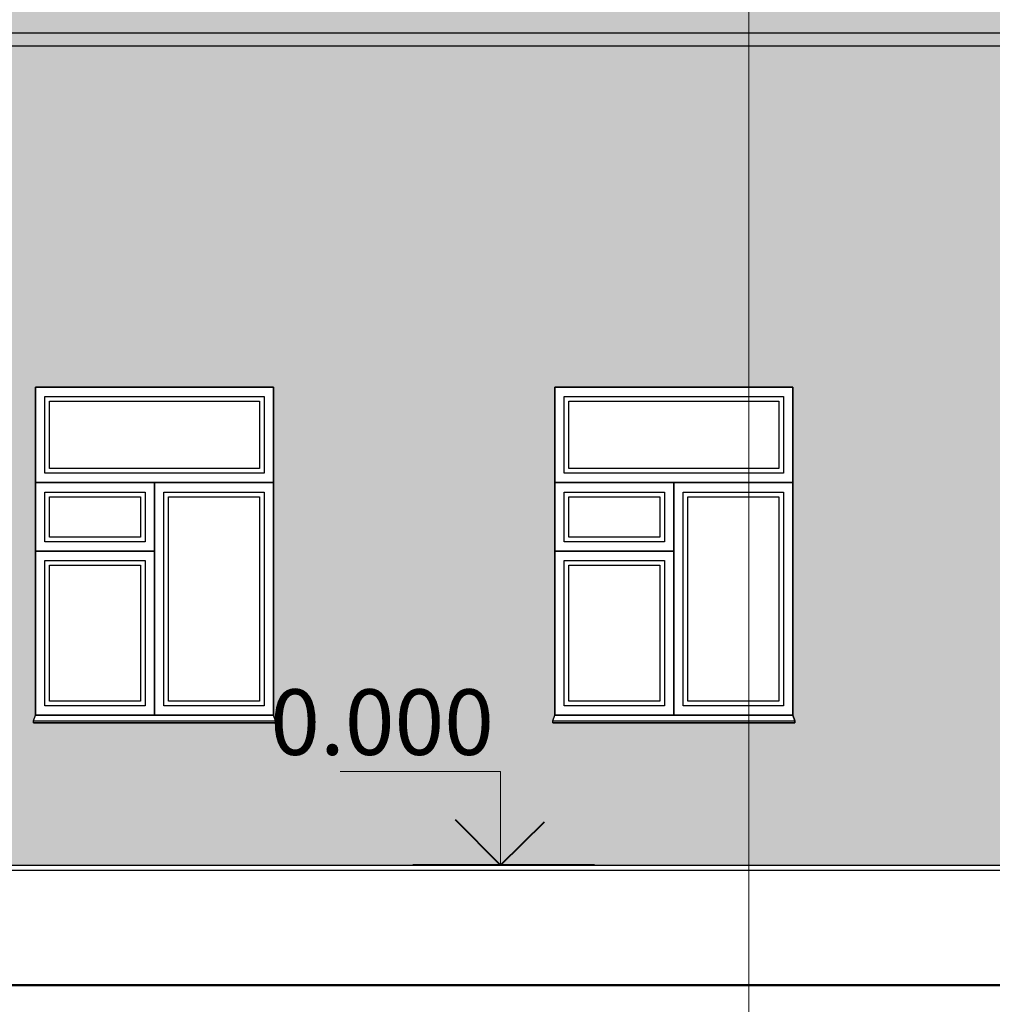
# Model space of a CAD drawing. Units: millimetres. Extents: x 406872 to 3741602, y -1888970 to 940610.
# Drawn here: x 2125590 to 2130777, y 332957 to 338209 of the extents above; entities that cross this region are included whole.
import ezdxf

# ---------------------------------------------------------------- set-up
doc = ezdxf.new("R2010")
doc.units = ezdxf.units.MM
for name, color, linetype, lineweight in [('идщс', 5, 'Continuous', 50), ('Основной', 250, 'Continuous', 40), ('размер', 1, 'Continuous', 25), ('Тонкий', 251, 'Continuous', 18)]:
    doc.layers.add(name, color=color, linetype=linetype, lineweight=lineweight)
doc.styles.add('GОST', font='GOST.TTF', dxfattribs={"width": 0.7, "oblique": 10, "height": 350})

msp = doc.modelspace()

# ---------------------------------------------------------------- hatches: boundary and pattern name
at = {"layer": 'размер', "ltscale": 10, "true_color": 0x575757}
h = msp.add_hatch(dxfattribs=at)
h.set_pattern_fill('AR-BRSTD', color=251, style=0)
h.set_pattern_definition([(0, (2157263.554, -60359.75), (0, 67.7418), []), (90, (2157263.55, -60359.75), (-101.6, 67.7418), [67.7418, -67.7418])])
h.paths.add_polyline_path([(2138904.2, 338138.9), (2133501.3, 338138.9), (2133501.3, 338068.9), (2138904.2, 338068.9)])
h.paths.add_polyline_path([(2138969.2, 338208.9), (2138904.2, 338208.9), (2133501.3, 338208.9), (2133501.3, 338138.9), (2138969.2, 338138.9)])
h.paths.add_polyline_path([(2139034.2, 338278.9), (2138904.2, 338278.9), (2133501.3, 338278.9), (2133501.3, 338208.9), (2139034.2, 338208.9)])
h.paths.add_polyline_path([(2139099.2, 338348.9), (2138904.2, 338348.9), (2133501.3, 338348.9), (2133501.3, 338278.9), (2139099.2, 338278.9)])
h.paths.add_polyline_path([(2124314.9, 337858.9), (2124109.2, 337858.9), (2124109.2, 337788.9), (2124314.9, 337788.9)])
h.paths.add_polyline_path([(2124293.4, 337928.9), (2124044.2, 337928.9), (2124044.2, 337858.9), (2124293.4, 337858.9)])
h.paths.add_polyline_path([(2124271.9, 337998.9), (2124109.2, 337998.9), (2123979.2, 337998.9), (2123979.2, 337928.9), (2124271.9, 337928.9)])
h.paths.add_polyline_path([(2124271.9, 338068.9), (2124174.2, 338068.9), (2124109.2, 338068.9), (2124109.2, 337998.9), (2124271.9, 337998.9)])
h.paths.add_polyline_path([(2133501.3, 338138.9), (2124174.2, 338138.9), (2124109.2, 338138.9), (2124109.2, 338068.9), (2124271.9, 338068.9), (2133501.3, 338068.9)])
h.paths.add_polyline_path([(2133501.3, 338208.9), (2124174.2, 338208.9), (2124109.2, 338208.9), (2124109.2, 338138.9), (2124174.2, 338138.9), (2133501.3, 338138.9)])
h.paths.add_polyline_path([(2133501.3, 338278.9), (2124174.2, 338278.9), (2124044.2, 338278.9), (2124044.2, 338208.9), (2124174.2, 338208.9), (2133501.3, 338208.9)])
h.paths.add_polyline_path([(2133501.3, 338348.9), (2124174.2, 338348.9), (2123979.2, 338348.9), (2123979.2, 338278.9), (2124174.2, 338278.9), (2133501.3, 338278.9)])
h.paths.add_polyline_path([(2143207.1, 337244.9), (2138904.2, 337244.9), (2138904.2, 337195.2), (2143207.1, 337195.2)])
h.paths.add_polyline_path([(2143207.1, 338005.2), (2138904.2, 338005.2), (2138904.2, 337244.9), (2143207.1, 337244.9)])
h.paths.add_polyline_path([(2143207.1, 337195.2), (2138904.2, 337195.2), (2138904.2, 336149), (2141444.5, 336149), (2141444.5, 336291.7), (2141344.5, 336291.7), (2141344.5, 336391.7), (2141344.5, 336491.7), (2141444.5, 336491.7), (2143207.1, 336491.7)])
h.paths.add_polyline_path([(2126944.2, 334498.9), (2125674.2, 334498.9), (2125664.2, 334468.9), (2125664.2, 334458.9), (2126954.2, 334458.9), (2126954.2, 334468.9)], flags=16)
h.paths.add_polyline_path([(2126944.2, 334498.9), (2125674.2, 334498.9), (2125674.2, 336248.9), (2126944.2, 336248.9)], flags=16)
h.paths.add_polyline_path([(2129714.2, 334498.9), (2128444.2, 334498.9), (2128434.2, 334468.9), (2128434.2, 334458.9), (2129724.2, 334458.9), (2129724.2, 334468.9)], flags=16)
h.paths.add_polyline_path([(2128444.2, 334498.9), (2128444.2, 336248.9), (2129714.2, 336248.9), (2129714.2, 334498.9)], flags=16)
h.paths.add_polyline_path([(2132284.2, 334498.9), (2131014.2, 334498.9), (2131004.2, 334468.9), (2131004.2, 334458.9), (2132294.2, 334458.9), (2132294.2, 334468.9)], flags=16)
h.paths.add_polyline_path([(2132284.2, 334498.9), (2131014.2, 334498.9), (2131014.2, 336248.9), (2132284.2, 336248.9)], flags=16)
h.paths.add_polyline_path([(2134534.2, 334498.9), (2133264.2, 334498.9), (2133254.2, 334468.9), (2133254.2, 334458.9), (2134544.2, 334458.9), (2134544.2, 334468.9)], flags=16)
h.paths.add_polyline_path([(2133264.2, 336248.9), (2134534.2, 336248.9), (2134534.2, 334498.9), (2133264.2, 334498.9)], flags=16)
h.paths.add_polyline_path([(2137104.2, 334498.9), (2135834.2, 334498.9), (2135824.2, 334468.9), (2135824.2, 334458.9), (2137114.2, 334458.9), (2137114.2, 334468.9)], flags=16)
h.paths.add_polyline_path([(2138904.2, 338068.9), (2124271.9, 338068.9), (2124271.9, 337928.9), (2124293.4, 337928.9), (2124293.4, 337858.9), (2124314.9, 337858.9), (2124314.9, 337788.9), (2124174.2, 337788.9), (2124174.2, 333698.9), (2125146.2, 333698.9), (2125146.2, 336593.9), (2125134.1, 336593.9), (2125251.2, 336801), (2125368.3, 336593.9), (2125356.2, 336593.9), (2125356.2, 333698.9), (2138904.2, 333698.9)])
h.paths.add_polyline_path([(2135834.2, 334498.9), (2135834.2, 336248.9), (2137104.2, 336248.9), (2137104.2, 334498.9)], flags=16)

# ---------------------------------------------------------------- linework, layer by layer
at = {"layer": 'идщс', "color": 7}
msp.add_line((2120121.7, 333058.9), (2140649.4, 333058.9), dxfattribs=at)
at = {"layer": 'Основной', "color": 7}
for p, q in [((2128154.1, 333698.9), (2127915, 333941.3)), ((2128154.1, 333698.9), (2128389, 333930.6)), ((2128655.6, 333698.9), (2127687.1, 333698.9))]:
    msp.add_line(p, q, dxfattribs=at)
at = {"layer": 'размер', "color": 7, "lineweight": 13, "ltscale": 10}
msp.add_line((2129478.6, 387909.9), (2129478.6, 328509.9), dxfattribs=at)
at = {"layer": 'размер', "color": 7, "ltscale": 10}
for p, q in [((2124174.2, 338138.9), (2138969.2, 338138.9)), ((2124174.2, 338068.9), (2138904.2, 338068.9)), ((2125674.2, 335739.6), (2126944.2, 335739.6)), ((2126309.2, 335739.6), (2126309.2, 334498.9)), ((2128444.2, 335739.6), (2129714.2, 335739.6)), ((2129079.2, 335739.6), (2129079.2, 334498.9)), ((2125674.2, 335373.9), (2126309.2, 335373.9)), ((2128444.2, 335373.9), (2129079.2, 335373.9)), ((2126954.2, 334468.9), (2126944.2, 334498.9)), ((2129724.2, 334468.9), (2129714.2, 334498.9)), ((2125664.2, 334468.9), (2126954.2, 334468.9)), ((2125664.2, 334458.9), (2126954.2, 334458.9)), ((2126954.2, 334458.9), (2126954.2, 334468.9)), ((2128434.2, 334468.9), (2129724.2, 334468.9)), ((2128434.2, 334458.9), (2129724.2, 334458.9)), ((2129724.2, 334458.9), (2129724.2, 334468.9)), ((2125356.2, 333698.9), (2138904.2, 333698.9)), ((2125356.2, 333698.9), (2138904.2, 333698.9)), ((2138927, 333670.9), (2125356.2, 333670.9)), ((2138927, 333670.9), (2125356.2, 333670.9))]:
    msp.add_line(p, q, dxfattribs=at)
for points in [[(2126944.2, 336248.9), (2125674.2, 336248.9), (2125674.2, 334498.9), (2126944.2, 334498.9)], [(2125674.2, 336248.9), (2126944.2, 336248.9), (2126944.2, 335739.6), (2125674.2, 335739.6)], [(2126944.2, 336248.9), (2125674.2, 336248.9), (2125674.2, 334498.9), (2126944.2, 334498.9)], [(2129714.2, 336248.9), (2128444.2, 336248.9), (2128444.2, 334498.9), (2129714.2, 334498.9)], [(2129714.2, 336248.9), (2128444.2, 336248.9), (2128444.2, 334498.9), (2129714.2, 334498.9)], [(2128444.2, 336248.9), (2129714.2, 336248.9), (2129714.2, 335739.6), (2128444.2, 335739.6)], [(2129714.2, 336248.9), (2128444.2, 336248.9), (2128444.2, 334498.9), (2129714.2, 334498.9)], [(2125724.2, 336198.9), (2126894.2, 336198.9), (2126894.2, 335789.6), (2125724.2, 335789.6)], [(2125749.2, 336173.9), (2126869.2, 336173.9), (2126869.2, 335814.6), (2125749.2, 335814.6)], [(2128494.2, 336198.9), (2129664.2, 336198.9), (2129664.2, 335789.6), (2128494.2, 335789.6)], [(2128519.2, 336173.9), (2129639.2, 336173.9), (2129639.2, 335814.6), (2128519.2, 335814.6)], [(2126309.2, 335373.9), (2125674.2, 335373.9), (2125674.2, 335739.6), (2126309.2, 335739.6)], [(2126944.2, 334498.9), (2126309.2, 334498.9), (2126309.2, 335739.6), (2126944.2, 335739.6)], [(2129079.2, 335373.9), (2128444.2, 335373.9), (2128444.2, 335739.6), (2129079.2, 335739.6)], [(2129714.2, 334498.9), (2129079.2, 334498.9), (2129079.2, 335739.6), (2129714.2, 335739.6)], [(2126259.2, 335423.9), (2125724.2, 335423.9), (2125724.2, 335689.6), (2126259.2, 335689.6)], [(2126894.2, 334548.9), (2126359.2, 334548.9), (2126359.2, 335689.6), (2126894.2, 335689.6)], [(2129029.2, 335423.9), (2128494.2, 335423.9), (2128494.2, 335689.6), (2129029.2, 335689.6)], [(2129664.2, 334548.9), (2129129.2, 334548.9), (2129129.2, 335689.6), (2129664.2, 335689.6)], [(2126234.2, 335448.9), (2125749.2, 335448.9), (2125749.2, 335664.6), (2126234.2, 335664.6)], [(2126869.2, 334573.9), (2126384.2, 334573.9), (2126384.2, 335664.6), (2126869.2, 335664.6)], [(2129004.2, 335448.9), (2128519.2, 335448.9), (2128519.2, 335664.6), (2129004.2, 335664.6)], [(2129639.2, 334573.9), (2129154.2, 334573.9), (2129154.2, 335664.6), (2129639.2, 335664.6)], [(2126309.2, 334498.9), (2125674.2, 334498.9), (2125674.2, 335373.9), (2126309.2, 335373.9)], [(2129079.2, 334498.9), (2128444.2, 334498.9), (2128444.2, 335373.9), (2129079.2, 335373.9)], [(2126259.2, 334548.9), (2125724.2, 334548.9), (2125724.2, 335323.9), (2126259.2, 335323.9)], [(2129029.2, 334548.9), (2128494.2, 334548.9), (2128494.2, 335323.9), (2129029.2, 335323.9)], [(2126234.2, 334573.9), (2125749.2, 334573.9), (2125749.2, 335298.9), (2126234.2, 335298.9)], [(2129004.2, 334573.9), (2128519.2, 334573.9), (2128519.2, 335298.9), (2129004.2, 335298.9)]]:
    msp.add_lwpolyline(points, close=True, dxfattribs=at)
for points in [[(2125674.2, 334498.9), (2126944.2, 334498.9), (2126954.2, 334468.9), (2126954.2, 334458.9), (2125664.2, 334458.9), (2125664.2, 334468.9), (2125674.2, 334498.9)], [(2128444.2, 334498.9), (2129714.2, 334498.9), (2129724.2, 334468.9), (2129724.2, 334458.9), (2128434.2, 334458.9), (2128434.2, 334468.9), (2128444.2, 334498.9)], [(2138904.2, 333058.9), (2138904.2, 333670.9), (2125356.2, 333670.9), (2125356.2, 333058.9)], [(2138904.2, 333058.9), (2138904.2, 333670.9), (2125356.2, 333670.9), (2125356.2, 333058.9)]]:
    msp.add_lwpolyline(points, dxfattribs=at)
at = {"layer": 'Тонкий', "color": 7, "ltscale": 10}
for p, q in [((2128154.1, 334198.9), (2127300.2, 334198.9)), ((2128154.1, 333698.9), (2128154.1, 334198.9))]:
    msp.add_line(p, q, dxfattribs=at)

# ---------------------------------------------------------------- texts
at = {"layer": 'Тонкий', "color": 7, "insert": (2128119.3, 334637.4), "char_height": 350, "width": 7395.695, "attachment_point": 3, "style": 'GОST'}
msp.add_mtext('{\\fISOCPEUR|b0|i0|c204|p34;0.000}', dxfattribs=at)

doc.saveas('drawing.dxf')
